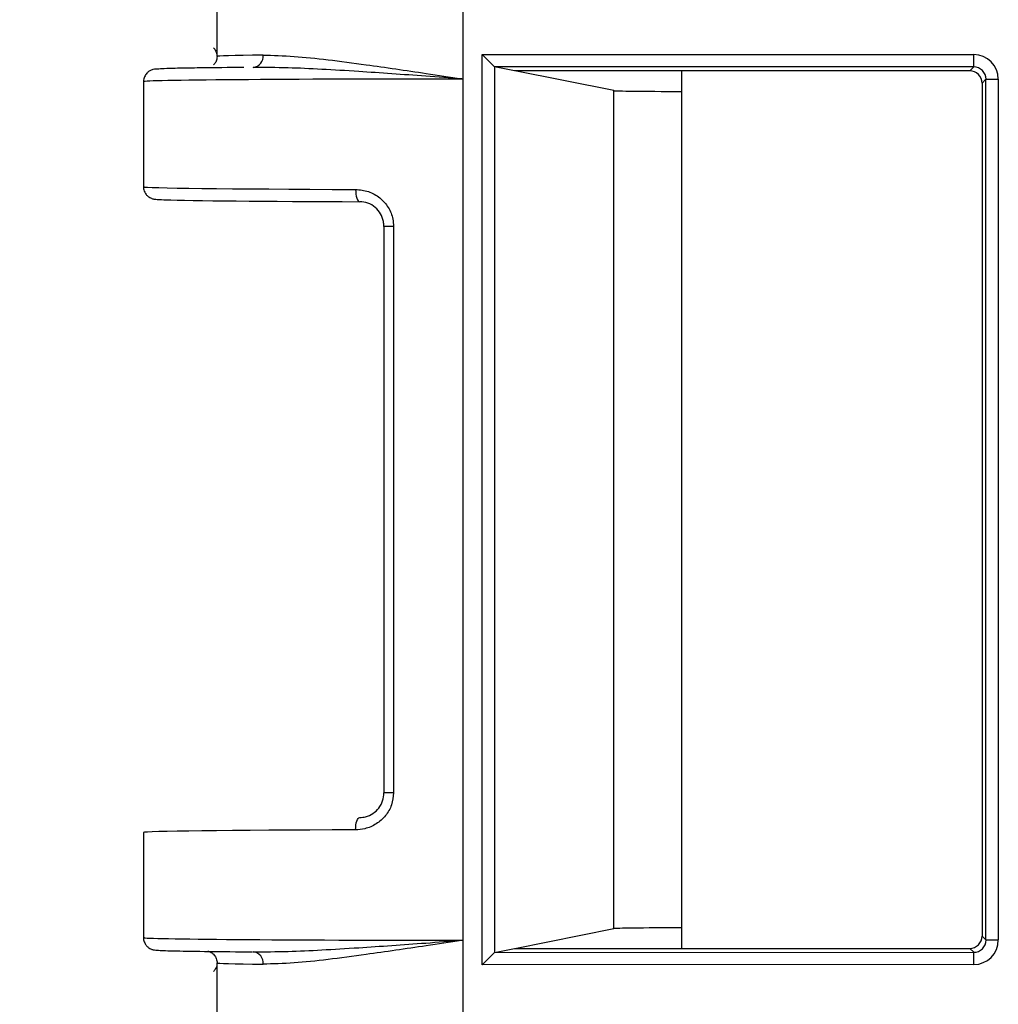
# Model space of a CAD drawing. Units: millimetres. Extents: x 154428 to 171780, y -11250 to 4700.
# Drawn here: x 163921 to 163941, y -8791 to -8771 of the extents above; entities that cross this region are included whole.
import ezdxf

# ---------------------------------------------------------------- set-up
doc = ezdxf.new("R2010")
doc.units = ezdxf.units.MM
doc.header["$LTSCALE"] = 2.5
doc.layers.get('Defpoints').update_dxf_attribs({"color": 10})
doc.layers.add('152485', color=7, linetype='Continuous')
doc.layers.add('SICHTBAR', color=5, linetype='Continuous', lineweight=25)
doc.styles.get("Standard").update_dxf_attribs({"font": 'arial.ttf'})
doc.dimstyles.get("Standard").update_dxf_attribs({"dimscale": 10, "dimtxt": 3.5, "dimasz": 2.4, "dimexe": 1.8, "dimexo": 0, "dimgap": 1, "dimtad": 1, "dimdec": 0, "dimrnd": 0.01, "dimzin": 0, "dimdsep": 46, "dimtxsty": 'Standard', "dimcen": 3, "dimclrd": 256, "dimclre": 256, "dimclrt": 256, "dimadec": 0, "dimazin": 0, "dimtfac": 1, "dimtdec": 0, "dimtix": 1, "dimtmove": 0, "dimatfit": 0, "dimfxl": 1, "dimtolj": 1, "dimtzin": 0, "dimarcsym": 0})

# ---------------------------------------------------------------- blocks, each defined once
blk = doc.blocks.new('*D1346')
at = {"layer": 'Defpoints', "color": 0, "transparency": 16777216}
for p in [(163897.603, -8551.284), (163935.285, -8551.284), (163935.285, -8948.834)]:
    blk.add_point(p, dxfattribs=at)
at = {"layer": 'SICHTBAR', "lineweight": -2, "transparency": 16777216}
for p, q in [((163935.285, -8551.284), (163879.603, -8551.284)), ((163897.603, -8898.834), (163897.603, -8601.284)), ((163935.285, -8948.834), (163879.603, -8948.834))]:
    blk.add_line(p, q, dxfattribs=at)
at = {"layer": 'SICHTBAR', "transparency": 16777216}
for points in [[(163889.27, -8601.284), (163905.936, -8601.284), (163897.603, -8551.284)], [(163889.27, -8898.834), (163905.936, -8898.834), (163897.603, -8948.834)]]:
    blk.add_solid(points, dxfattribs=at)
at = {"layer": 'SICHTBAR', "transparency": 16777216, "insert": (163801.075, -8748.893), "char_height": 70, "attachment_point": 2, "rotation": 90}
blk.add_mtext('\\A1;398', dxfattribs=at)
blk = doc.blocks.new('1081620-M_003_Front_view')
for p, q in [((-135.939, 176.707), (-135.939, 182.211)), ((-130.939, 176.246), (-130.939, 182.169)), ((-130.554, 176.746), (-130.304, 176.496)), ((-130.554, 176.746), (-120.569, 176.742)), ((-130.554, 158.254), (-130.554, 176.746)), ((-120.569, 176.492), (-120.569, 176.742)), ((-129.9, 176.415), (-130.304, 176.496)), ((-130.304, 176.496), (-130.304, 158.504)), ((-120.569, 176.492), (-130.304, 176.496)), ((-120.65, 176.412), (-129.9, 176.415)), ((-127.878, 176.011), (-129.889, 176.413)), ((-126.5, 158.586), (-126.5, 176.414)), ((-120.65, 176.412), (-120.569, 176.492)), ((-130.939, 158.754), (-130.939, 176.246)), ((-120.319, 176.242), (-120.4, 176.162)), ((-120.319, 158.758), (-120.319, 176.242)), ((-120.319, 176.242), (-120.069, 176.242)), ((-120.069, 176.242), (-120.069, 158.758)), ((-137.432, 176.194), (-137.432, 174.057)), ((-127.878, 158.989), (-127.878, 176.011)), ((-120.4, 176.162), (-120.4, 158.838)), ((-132.549, 173.253), (-132.549, 161.747)), ((-132.354, 173.253), (-132.549, 173.253)), ((-132.354, 173.253), (-132.354, 161.747)), ((-132.354, 161.747), (-132.549, 161.747)), ((-137.432, 160.943), (-137.432, 158.806)), ((-129.889, 158.587), (-127.878, 158.989)), ((-120.4, 158.838), (-120.319, 158.758)), ((-130.939, 152.831), (-130.939, 158.754)), ((-120.319, 158.758), (-120.069, 158.758)), ((-130.554, 158.254), (-130.304, 158.504)), ((-130.304, 158.504), (-129.9, 158.585)), ((-130.304, 158.504), (-120.569, 158.508)), ((-129.9, 158.585), (-120.65, 158.588)), ((-120.569, 158.508), (-120.65, 158.588)), ((-120.569, 158.258), (-120.569, 158.508)), ((-135.939, 152.789), (-135.939, 158.293)), ((-120.569, 158.258), (-130.554, 158.254))]:
    blk.add_line(p, q)
at = {"flags": 128}
for points in [[(-133.124, 174.005), (-133.123, 173.956), (-133.118, 173.908), (-133.11, 173.865), (-133.1, 173.827), (-133.087, 173.796), (-133.072, 173.773), (-133.057, 173.759), (-133.04, 173.755)], [(-133.124, 160.995), (-133.123, 161.044), (-133.118, 161.092), (-133.11, 161.135), (-133.1, 161.173), (-133.087, 161.204), (-133.072, 161.227), (-133.057, 161.241), (-133.04, 161.245)]]:
    blk.add_lwpolyline(points, dxfattribs=at)
for centre, start, end in [((-135.229, 176.711), 276.1634, 5.6318), ((-135.229, 158.289), 354.3682, 83.8366)]:
    blk.add_arc(centre, 0.229, start, end)
for centre, major_axis, ratio, start_param, end_param in [((-130.939, 176.705), (5, -0.002), 0.009154, 2.518946, 3.150323), ((-120.569, 176.242), (0.354, 0.353), 0.999924, 5.498492, 7.068831), ((-130.304, 176.746), (0, 0.25), 0.043661, 3.097943, 3.132858), ((-120.65, 176.162), (0.177, 0.177), 0.999924, 5.498492, 7.068831), ((-120.569, 176.242), (0.177, 0.177), 0.999772, 5.498492, 7.068831), ((-130.939, 176.192), (6.493, -0.002), 0.008383, 1.570799, 3.141596), ((-130.939, 176.192), (6.493, -0.002), 0.008383, 3.141596, 3.185229), ((-125.879, 176.011), (2, -0.001), 0.008719, 3.185229, 4.396897), ((-130.939, 174.055), (6.493, -0.002), 0.008391, 3.141596, 4.36917), ((-130.939, 173.805), (6.243, -0.002), 0.008727, 3.392942, 4.369171), ((-130.939, 160.945), (6.493, 0.002), 0.008391, 1.914015, 3.14159), ((-125.879, 158.989), (2, 0.001), 0.008719, 1.886288, 3.097956), ((-130.939, 158.808), (6.493, 0.002), 0.008383, 3.097956, 3.14159), ((-130.939, 158.808), (6.493, 0.002), 0.008383, 3.14159, 4.712386), ((-120.65, 158.838), (-0.177, 0.177), 0.999924, 2.355947, 3.926286), ((-120.569, 158.758), (-0.354, 0.353), 0.999924, 2.355947, 3.926286), ((-120.569, 158.758), (0.177, -0.177), 0.999772, 5.497539, 7.067879), ((-130.304, 158.254), (0, 0.25), 0.043661, 0.008735, 0.04365), ((-130.939, 158.295), (5, 0.002), 0.009154, 3.132862, 3.764239)]:
    blk.add_ellipse(centre, major_axis=major_axis, ratio=ratio, start_param=start_param, end_param=end_param)
for points, knots in [([(-136.012, 176.883), (-135.994, 176.862), (-135.958, 176.818), (-135.934, 176.725), (-135.945, 176.635), (-135.976, 176.569), (-136.001, 176.545), (-136.008, 176.537)], [0, 0, 0, 0, 0.219604, 0.453623, 0.714651, 0.916021, 1, 1, 1, 1]), ([(-135.001, 176.733), (-134.8, 176.728), (-134.229, 176.713), (-133.078, 176.564), (-131.874, 176.389), (-131.201, 176.286), (-130.95, 176.248), (-130.939, 176.246)], [0, 0, 0, 0, 0.201308, 0.570684, 0.840046, 0.993038, 1, 1, 1, 1]), ([(-136.636, 176.466), (-136.707, 176.465), (-136.993, 176.46), (-137.15, 176.445), (-137.192, 176.452), (-137.269, 176.431), (-137.317, 176.408), (-137.372, 176.364), (-137.415, 176.294), (-137.437, 176.23), (-137.431, 176.195), (-137.43, 176.19)], [0, 0, 0, 0, 0.16764, 0.675212, 0.84948, 0.878207, 0.902684, 0.929591, 0.961064, 0.994919, 1, 1, 1, 1]), ([(-135.396, 176.482), (-135.698, 176.479), (-136.212, 176.474), (-136.512, 176.468), (-136.636, 176.466)], [0, 0, 0, 0, 0.585562, 1, 1, 1, 1]), ([(-130.939, 176.246), (-130.948, 176.247), (-131.202, 176.266), (-131.925, 176.321), (-133.16, 176.408), (-134.357, 176.477), (-134.974, 176.482), (-135.204, 176.483)], [0, 0, 0, 0, 0.0057862, 0.1581249, 0.4507869, 0.7956166, 1, 1, 1, 1]), ([(-137.428, 174.066), (-137.43, 174.056), (-137.436, 174.017), (-137.413, 173.953), (-137.373, 173.89), (-137.327, 173.851), (-137.287, 173.829), (-137.256, 173.817), (-137.228, 173.81), (-137.192, 173.804), (-137.148, 173.8), (-137.036, 173.797), (-136.962, 173.794)], [0, 0, 0, 0, 0.016056, 0.068163, 0.109979, 0.146097, 0.177756, 0.208163, 0.248079, 0.323585, 0.553361, 1, 1, 1, 1]), ([(-133.124, 174.005), (-133.037, 173.996), (-132.862, 173.979), (-132.627, 173.845), (-132.452, 173.647), (-132.365, 173.437), (-132.357, 173.303), (-132.354, 173.253)], [0, 0, 0, 0, 0.227136, 0.452748, 0.66897, 0.877264, 1, 1, 1, 1]), ([(-132.549, 173.253), (-132.551, 173.286), (-132.556, 173.376), (-132.612, 173.516), (-132.723, 173.648), (-132.874, 173.737), (-132.985, 173.749), (-133.04, 173.755)], [0, 0, 0, 0, 0.1228321, 0.3308983, 0.5462082, 0.7712777, 1, 1, 1, 1]), ([(-132.354, 161.747), (-132.362, 161.664), (-132.379, 161.496), (-132.509, 161.274), (-132.7, 161.105), (-132.916, 161.011), (-133.061, 161), (-133.124, 160.995)], [0, 0, 0, 0, 0.204665, 0.411015, 0.620913, 0.836332, 1, 1, 1, 1]), ([(-133.04, 161.245), (-133, 161.249), (-132.908, 161.256), (-132.77, 161.319), (-132.648, 161.432), (-132.565, 161.58), (-132.554, 161.691), (-132.549, 161.747)], [0, 0, 0, 0, 0.165085, 0.38044, 0.589401, 0.79523, 1, 1, 1, 1]), ([(-137.428, 158.814), (-137.43, 158.805), (-137.436, 158.765), (-137.413, 158.701), (-137.373, 158.639), (-137.327, 158.599), (-137.287, 158.577), (-137.256, 158.566), (-137.228, 158.558), (-137.193, 158.553), (-137.12, 158.547), (-136.874, 158.537), (-136.232, 158.527), (-135.65, 158.52), (-135.25, 158.517), (-135.222, 158.517)], [0, 0, 0, 0, 0.005429, 0.023081, 0.037243, 0.049473, 0.060192, 0.070477, 0.083957, 0.109415, 0.186666, 0.442969, 0.714581, 0.980547, 1, 1, 1, 1]), ([(-135.204, 158.517), (-134.974, 158.518), (-134.357, 158.523), (-133.16, 158.592), (-131.925, 158.679), (-131.202, 158.734), (-130.948, 158.753), (-130.939, 158.754)], [0, 0, 0, 0, 0.204383, 0.549213, 0.841875, 0.994214, 1, 1, 1, 1]), ([(-130.939, 158.754), (-130.95, 158.752), (-131.201, 158.714), (-131.874, 158.611), (-133.078, 158.436), (-134.229, 158.287), (-134.8, 158.272), (-135.001, 158.267)], [0, 0, 0, 0, 0.006962, 0.159954, 0.429316, 0.798692, 1, 1, 1, 1]), ([(-136.127, 158.534), (-136.125, 158.534), (-136.121, 158.533), (-136.098, 158.526), (-136.057, 158.507), (-136.004, 158.467), (-135.957, 158.4), (-135.933, 158.31), (-135.945, 158.219), (-135.978, 158.153), (-136.004, 158.126), (-136.012, 158.117)], [0, 0, 0, 0, 0.057632, 0.154322, 0.243772, 0.358953, 0.495797, 0.644601, 0.809089, 0.936288, 1, 1, 1, 1])]:
    blk.add_open_spline(points, degree=3, knots=knots)

msp = doc.modelspace()

# ---------------------------------------------------------------- block references
at = {"layer": '152485'}
msp.add_blockref('1081620-M_003_Front_view', (164061.035, -8948.834), dxfattribs=at)

# ---------------------------------------------------------------- dimensions: what is measured, and where the dimension line sits
at = {"layer": 'SICHTBAR'}
dim = msp.add_linear_dim(base=(163897.603, -8551.284), p1=(163935.285, -8948.834), p2=(163935.285, -8551.284), angle=90, dimstyle='Standard', override={"dimtxt": 7, "dimasz": 5, "dimgap": 2.5}, dxfattribs=at)
dim.commit()
dim.dimension.update_dxf_attribs({"geometry": '*D1346', "text_midpoint": (163897.603, -8748.893), "dimtype": 160})

doc.saveas('drawing.dxf')
